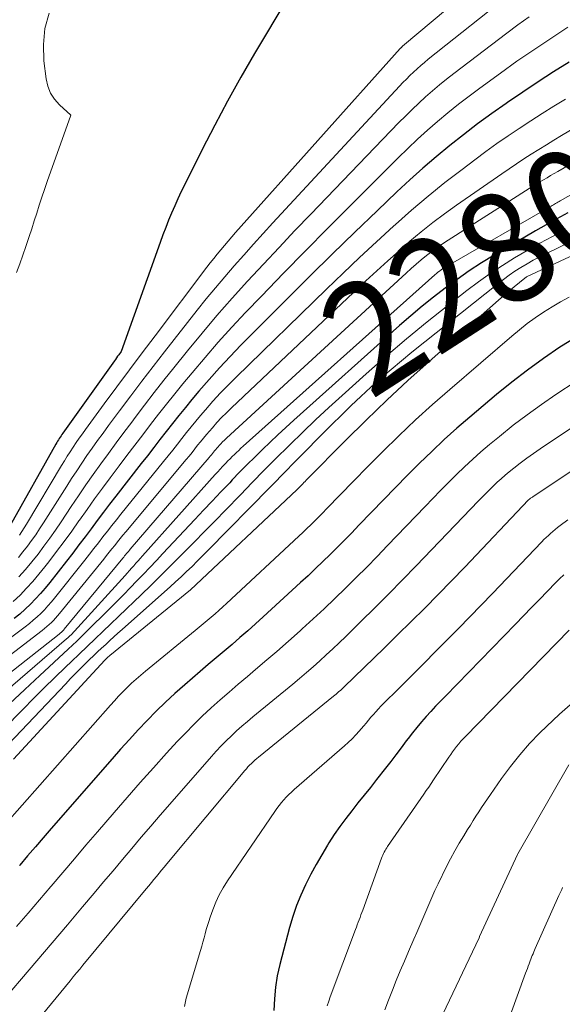
# Model space of a CAD drawing. Units: feet. Extents: x 1186672 to 1191672, y 7061370 to 7068870.
# Drawn here: x 1190676 to 1190725, y 7062325 to 7062414 of the extents above; entities that cross this region are included whole.
import ezdxf
from ezdxf.enums import TextEntityAlignment as Align

# ---------------------------------------------------------------- set-up
doc = ezdxf.new("R2010")
doc.units = ezdxf.units.FT
doc.header["$MEASUREMENT"] = 0
doc.layers.add('Level 44', color=7, linetype='Continuous', lineweight=0)
doc.layers.add('Level 45', color=7, linetype='Continuous', lineweight=0)
doc.styles.add('Style-ENGINEERING', font='ENGINEERING.shx')

msp = doc.modelspace()

# ---------------------------------------------------------------- linework, layer by layer
at = {"layer": 'Level 44', "color": 32, "linetype": 'Continuous', "lineweight": 30, "flags": 128}
for points, elevation in [([(1190700.65, 7062415.92), (1190697.65, 7062410.85), (1190696.41, 7062408.72), (1190695.21, 7062406.56), (1190694.05, 7062404.38), (1190692.92, 7062402.18), (1190691.34, 7062399.03), (1190691.03, 7062398.39), (1190690.72, 7062397.75), (1190690.44, 7062397.11), (1190690.16, 7062396.45), (1190689.89, 7062395.8), (1190689.63, 7062395.14), (1190689.38, 7062394.48), (1190689.14, 7062393.81), (1190685.6, 7062383.95), (1190685.4, 7062383.67), (1190685.29, 7062383.53), (1190685.19, 7062383.39), (1190685.09, 7062383.25), (1190684.99, 7062383.11), (1190680.34, 7062376.59), (1190680.26, 7062376.47), (1190680.18, 7062376.35), (1190680.1, 7062376.23), (1190680.02, 7062376.11), (1190679.94, 7062375.99), (1190679.86, 7062375.86), (1190679.79, 7062375.74), (1190679.72, 7062375.61), (1190675.58, 7062368.27)], 2300), ([(1190726.04, 7062410.08), (1190724.63, 7062409.19), (1190723.23, 7062408.29), (1190721.85, 7062407.37), (1190720.47, 7062406.43), (1190720.35, 7062406.35), (1190719.05, 7062405.43), (1190717.77, 7062404.5), (1190716.51, 7062403.53), (1190715.27, 7062402.55), (1190714.05, 7062401.53), (1190712.84, 7062400.5), (1190711.66, 7062399.44), (1190710.5, 7062398.36), (1190708.72, 7062396.67), (1190706.69, 7062394.72), (1190704.66, 7062392.76), (1190702.66, 7062390.78), (1190700.67, 7062388.79), (1190696.42, 7062384.52), (1190695.44, 7062383.51), (1190694.47, 7062382.48), (1190693.54, 7062381.43), (1190692.62, 7062380.37), (1190691.99, 7062379.62), (1190691.4, 7062378.91), (1190690.81, 7062378.19), (1190690.24, 7062377.47), (1190689.67, 7062376.75), (1190689.11, 7062376.02), (1190688.54, 7062375.29), (1190687.98, 7062374.56), (1190687.41, 7062373.84), (1190685.12, 7062370.91), (1190684.55, 7062370.18), (1190684, 7062369.45), (1190683.44, 7062368.71), (1190682.9, 7062367.97), (1190682.35, 7062367.23), (1190681.8, 7062366.5), (1190681.24, 7062365.77), (1190680.67, 7062365.04), (1190679.17, 7062363.12), (1190678.75, 7062362.61), (1190678.32, 7062362.11), (1190677.88, 7062361.63), (1190677.42, 7062361.16), (1190676.94, 7062360.71), (1190676.45, 7062360.27), (1190675.94, 7062359.85)], 2290), ([(1190725.91, 7062396.47), (1190724.94, 7062395.94), (1190723.97, 7062395.4), (1190723.01, 7062394.85), (1190722.05, 7062394.29), (1190719.27, 7062392.65), (1190718.13, 7062391.96), (1190717.02, 7062391.23), (1190715.92, 7062390.47), (1190714.85, 7062389.69), (1190713.79, 7062388.87), (1190712.76, 7062388.04), (1190711.74, 7062387.18), (1190710.73, 7062386.3), (1190701.19, 7062377.76), (1190700.47, 7062377.11), (1190699.76, 7062376.45), (1190699.06, 7062375.79), (1190698.36, 7062375.12), (1190697.67, 7062374.44), (1190696.98, 7062373.76), (1190696.3, 7062373.07), (1190695.63, 7062372.37), (1190695.4, 7062372.12), (1190694.61, 7062371.29), (1190693.83, 7062370.46), (1190693.05, 7062369.63), (1190692.26, 7062368.8), (1190689.36, 7062365.72), (1190688.78, 7062365.1), (1190688.19, 7062364.48), (1190687.61, 7062363.86), (1190687.02, 7062363.25), (1190686.43, 7062362.64), (1190685.84, 7062362.03), (1190685.24, 7062361.42), (1190684.64, 7062360.82), (1190682.37, 7062358.58), (1190681.99, 7062358.2), (1190681.6, 7062357.83), (1190681.21, 7062357.46), (1190680.82, 7062357.09), (1190678.26, 7062354.72), (1190676.9, 7062353.45), (1190675.53, 7062352.16)], 2280), ([(1190726.72, 7062385.29), (1190725.2, 7062384.34), (1190723.73, 7062383.33), (1190722.27, 7062382.29), (1190720.86, 7062381.2), (1190719.47, 7062380.07), (1190717.07, 7062378.04), (1190715.9, 7062377.04), (1190714.75, 7062376.01), (1190713.63, 7062374.95), (1190712.53, 7062373.88), (1190711.44, 7062372.79), (1190710.36, 7062371.69), (1190709.28, 7062370.58), (1190708.21, 7062369.47), (1190707.07, 7062368.28), (1190706.43, 7062367.61), (1190705.78, 7062366.95), (1190705.13, 7062366.3), (1190704.47, 7062365.65), (1190703.81, 7062365.01), (1190703.14, 7062364.37), (1190702.47, 7062363.73), (1190701.79, 7062363.11), (1190698.43, 7062360.01), (1190697.73, 7062359.38), (1190697.03, 7062358.75), (1190696.32, 7062358.14), (1190695.61, 7062357.53), (1190694.89, 7062356.92), (1190694.17, 7062356.32), (1190693.46, 7062355.71), (1190692.75, 7062355.09), (1190691.34, 7062353.88), (1190690.46, 7062353.1), (1190689.6, 7062352.31), (1190688.77, 7062351.49), (1190687.95, 7062350.66), (1190687.14, 7062349.81), (1190686.35, 7062348.95), (1190685.56, 7062348.08), (1190684.79, 7062347.21), (1190679.29, 7062340.9), (1190678.57, 7062340.08), (1190677.86, 7062339.26), (1190677.16, 7062338.44), (1190676.45, 7062337.61), (1190676.42, 7062337.57)], 2270), ([(1190725.56, 7062363.81), (1190725.18, 7062363.45), (1190724.81, 7062363.07), (1190724.09, 7062362.34), (1190723.37, 7062361.59), (1190722.64, 7062360.85), (1190721.92, 7062360.1), (1190721.19, 7062359.36), (1190714.87, 7062352.87), (1190714.42, 7062352.41), (1190713.99, 7062351.95), (1190713.55, 7062351.48), (1190713.12, 7062351.01), (1190712.7, 7062350.53), (1190712.29, 7062350.04), (1190711.89, 7062349.54), (1190711.51, 7062349.03), (1190711.34, 7062348.81), (1190710.88, 7062348.19), (1190710.41, 7062347.57), (1190709.94, 7062346.96), (1190709.46, 7062346.35), (1190708.66, 7062345.32), (1190708.1, 7062344.62), (1190707.54, 7062343.92), (1190706.98, 7062343.22), (1190706.42, 7062342.52), (1190705.87, 7062341.81), (1190705.34, 7062341.1), (1190704.83, 7062340.36), (1190704.35, 7062339.61), (1190704.23, 7062339.41), (1190703.71, 7062338.54), (1190703.21, 7062337.67), (1190702.73, 7062336.78), (1190702.27, 7062335.88), (1190702.25, 7062335.84), (1190701.82, 7062334.9), (1190701.43, 7062333.95), (1190701.09, 7062332.98), (1190700.8, 7062331.99), (1190699.92, 7062328.64), (1190699.69, 7062327.61), (1190699.52, 7062326.58), (1190699.43, 7062325.53), (1190699.39, 7062324.48)], 2260)]:
    msp.add_lwpolyline(points, dxfattribs=dict(at, elevation=elevation))
at = {"layer": 'Level 45', "color": 32, "linetype": 'Continuous', "lineweight": 0, "flags": 128}
for points, elevation in [([(1190721.54, 7062420.35), (1190711.01, 7062411.51), (1190710.99, 7062411.49), (1190710.97, 7062411.48), (1190710.95, 7062411.46), (1190710.93, 7062411.44), (1190710.87, 7062411.38), (1190710.85, 7062411.36), (1190710.83, 7062411.34), (1190710.82, 7062411.33), (1190710.8, 7062411.31), (1190695.93, 7062394.69), (1190695.6, 7062394.31), (1190695.26, 7062393.93), (1190694.93, 7062393.54), (1190694.6, 7062393.15), (1190694.28, 7062392.76), (1190693.96, 7062392.36), (1190693.65, 7062391.96), (1190693.34, 7062391.56), (1190688.66, 7062385.38), (1190687.51, 7062383.85), (1190686.36, 7062382.31), (1190685.22, 7062380.78), (1190684.08, 7062379.23), (1190682.39, 7062376.93), (1190682.11, 7062376.54), (1190681.82, 7062376.14), (1190681.54, 7062375.74), (1190681.27, 7062375.33), (1190681, 7062374.92), (1190680.74, 7062374.51), (1190680.48, 7062374.09), (1190680.23, 7062373.68), (1190677.07, 7062368.39), (1190676.86, 7062368.05), (1190676.64, 7062367.71), (1190676.42, 7062367.38)], 2298), ([(1190720.97, 7062416.44), (1190713.32, 7062410.33), (1190712.98, 7062410.05), (1190712.64, 7062409.76), (1190712.31, 7062409.47), (1190711.98, 7062409.17), (1190711.66, 7062408.86), (1190711.35, 7062408.54), (1190711.04, 7062408.23), (1190710.74, 7062407.9), (1190699.3, 7062395.56), (1190698.42, 7062394.61), (1190697.54, 7062393.64), (1190696.67, 7062392.67), (1190695.8, 7062391.7), (1190694.95, 7062390.71), (1190694.11, 7062389.72), (1190693.29, 7062388.71), (1190692.47, 7062387.69), (1190689.52, 7062383.92), (1190688.5, 7062382.6), (1190687.48, 7062381.28), (1190686.47, 7062379.95), (1190685.46, 7062378.61), (1190684.46, 7062377.27), (1190683.97, 7062376.6), (1190683.48, 7062375.93), (1190683, 7062375.25), (1190682.52, 7062374.57), (1190682.05, 7062373.89), (1190681.59, 7062373.2), (1190681.13, 7062372.5), (1190680.69, 7062371.8), (1190678.6, 7062368.5), (1190678.25, 7062367.96), (1190677.89, 7062367.42), (1190677.52, 7062366.9), (1190677.14, 7062366.38), (1190676.74, 7062365.87), (1190676.33, 7062365.37)], 2296), ([(1190679.11, 7062414.51), (1190678.72, 7062413.11), (1190678.59, 7062411.66), (1190678.63, 7062410.18), (1190678.83, 7062408.56), (1190678.98, 7062407.9), (1190679.22, 7062407.28), (1190679.58, 7062406.73), (1190680.03, 7062406.22), (1190681.06, 7062405.28), (1190678.94, 7062399.3), (1190678.69, 7062398.59), (1190678.45, 7062397.89), (1190678.22, 7062397.18), (1190677.99, 7062396.46), (1190677.76, 7062395.75), (1190677.53, 7062395.04), (1190677.3, 7062394.33), (1190677.07, 7062393.62), (1190677.01, 7062393.45), (1190676.74, 7062392.66), (1190676.45, 7062391.87), (1190676.15, 7062391.09)], 2302), ([(1190722.43, 7062414.18), (1190721.42, 7062413.45), (1190720.42, 7062412.7), (1190715.64, 7062409.06), (1190714.98, 7062408.55), (1190714.33, 7062408.03), (1190713.7, 7062407.49), (1190713.07, 7062406.94), (1190712.46, 7062406.37), (1190711.86, 7062405.8), (1190711.27, 7062405.21), (1190710.68, 7062404.62), (1190702.73, 7062396.37), (1190701.29, 7062394.87), (1190699.86, 7062393.35), (1190698.44, 7062391.84), (1190697.02, 7062390.31), (1190695.63, 7062388.77), (1190694.25, 7062387.2), (1190692.91, 7062385.61), (1190691.59, 7062384.01), (1190690.36, 7062382.48), (1190689.47, 7062381.37), (1190688.59, 7062380.25), (1190687.72, 7062379.12), (1190686.86, 7062377.99), (1190686.56, 7062377.59), (1190685.85, 7062376.65), (1190685.15, 7062375.71), (1190684.46, 7062374.77), (1190683.77, 7062373.82), (1190683.09, 7062372.87), (1190682.41, 7062371.92), (1190681.75, 7062370.95), (1190681.1, 7062369.98), (1190680.18, 7062368.59), (1190679.68, 7062367.85), (1190679.17, 7062367.12), (1190678.64, 7062366.4), (1190678.11, 7062365.68), (1190677.55, 7062364.99), (1190676.98, 7062364.3), (1190676.38, 7062363.64)], 2294), ([(1190725.92, 7062413.22), (1190724.38, 7062412.22), (1190722.84, 7062411.2), (1190721.33, 7062410.15), (1190719.83, 7062409.08), (1190717.98, 7062407.74), (1190717, 7062407.01), (1190716.04, 7062406.27), (1190715.1, 7062405.51), (1190714.17, 7062404.73), (1190713.26, 7062403.93), (1190712.35, 7062403.12), (1190711.47, 7062402.28), (1190710.6, 7062401.44), (1190706.26, 7062397.11), (1190704.25, 7062395.09), (1190702.24, 7062393.06), (1190700.25, 7062391.02), (1190698.27, 7062388.97), (1190696.84, 7062387.48), (1190695.59, 7062386.15), (1190694.37, 7062384.8), (1190693.18, 7062383.43), (1190692, 7062382.04), (1190691.18, 7062381.05), (1190690.44, 7062380.14), (1190689.7, 7062379.22), (1190688.98, 7062378.3), (1190688.26, 7062377.37), (1190687.55, 7062376.44), (1190686.84, 7062375.5), (1190686.13, 7062374.57), (1190685.42, 7062373.63), (1190684.62, 7062372.57), (1190683.92, 7062371.62), (1190683.21, 7062370.67), (1190682.53, 7062369.71), (1190681.84, 7062368.74), (1190681.8, 7062368.68), (1190681.14, 7062367.74), (1190680.47, 7062366.81), (1190679.78, 7062365.9), (1190679.09, 7062364.99), (1190678.72, 7062364.52), (1190678.19, 7062363.86), (1190677.64, 7062363.21), (1190677.07, 7062362.59), (1190676.48, 7062361.98), (1190675.87, 7062361.4)], 2292), ([(1190735.36, 7062409.35), (1190725.36, 7062403.45), (1190724.67, 7062403.04), (1190723.99, 7062402.62), (1190723.31, 7062402.2), (1190722.62, 7062401.78), (1190721.95, 7062401.35), (1190721.28, 7062400.91), (1190720.61, 7062400.46), (1190719.95, 7062400.01), (1190715.88, 7062397.17), (1190714.8, 7062396.39), (1190713.73, 7062395.59), (1190712.69, 7062394.76), (1190711.66, 7062393.91), (1190710.66, 7062393.03), (1190709.66, 7062392.15), (1190708.67, 7062391.25), (1190707.69, 7062390.34), (1190695.55, 7062378.87), (1190695.11, 7062378.44), (1190694.67, 7062378), (1190694.25, 7062377.54), (1190693.84, 7062377.08), (1190693.57, 7062376.77), (1190693.3, 7062376.46), (1190693.03, 7062376.14), (1190692.77, 7062375.82), (1190692.51, 7062375.5), (1190692.26, 7062375.17), (1190692, 7062374.85), (1190691.74, 7062374.53), (1190691.47, 7062374.21), (1190686.02, 7062367.69), (1190685.77, 7062367.39), (1190685.52, 7062367.08), (1190685.27, 7062366.77), (1190685.02, 7062366.46), (1190684.77, 7062366.16), (1190684.53, 7062365.85), (1190684.28, 7062365.54), (1190684.03, 7062365.23), (1190680.04, 7062360.31), (1190679.87, 7062360.1), (1190679.68, 7062359.89), (1190679.5, 7062359.69), (1190679.31, 7062359.5), (1190679.11, 7062359.31), (1190678.9, 7062359.13), (1190678.7, 7062358.95), (1190678.48, 7062358.78), (1190671.04, 7062353.09)], 2286), ([(1190738.32, 7062407.91), (1190725.01, 7062400.22), (1190724.69, 7062400.03), (1190724.36, 7062399.84), (1190724.04, 7062399.65), (1190723.72, 7062399.46), (1190723.4, 7062399.27), (1190723.08, 7062399.07), (1190722.76, 7062398.87), (1190722.44, 7062398.67), (1190715.13, 7062394.02), (1190714.62, 7062393.69), (1190714.12, 7062393.35), (1190713.64, 7062392.99), (1190713.16, 7062392.62), (1190712.69, 7062392.23), (1190712.22, 7062391.84), (1190711.77, 7062391.45), (1190711.32, 7062391.04), (1190695.1, 7062376.13), (1190694.93, 7062375.97), (1190694.76, 7062375.81), (1190694.6, 7062375.64), (1190694.45, 7062375.47), (1190694.35, 7062375.35), (1190694.25, 7062375.24), (1190694.14, 7062375.12), (1190694.04, 7062374.99), (1190693.95, 7062374.87), (1190693.85, 7062374.75), (1190693.75, 7062374.63), (1190693.65, 7062374.51), (1190693.55, 7062374.39), (1190686.43, 7062366.12), (1190686.35, 7062366.02), (1190686.26, 7062365.92), (1190686.18, 7062365.82), (1190686.09, 7062365.72), (1190686.01, 7062365.62), (1190685.92, 7062365.52), (1190685.84, 7062365.41), (1190685.75, 7062365.31), (1190680.47, 7062358.9), (1190680.42, 7062358.84), (1190680.37, 7062358.78), (1190680.31, 7062358.72), (1190680.26, 7062358.66), (1190680.2, 7062358.61), (1190680.14, 7062358.56), (1190680.08, 7062358.5), (1190680.02, 7062358.45), (1190670.32, 7062350.83)], 2284), ([(1190725.7, 7062406.73), (1190724.66, 7062406.09), (1190723.61, 7062405.44), (1190722.57, 7062404.77), (1190721.54, 7062404.1), (1190720.52, 7062403.42), (1190719.51, 7062402.72), (1190718.51, 7062402), (1190717.52, 7062401.27), (1190716.37, 7062400.39), (1190714.83, 7062399.2), (1190713.31, 7062397.97), (1190711.82, 7062396.71), (1190710.36, 7062395.42), (1190710.18, 7062395.26), (1190708.65, 7062393.86), (1190707.13, 7062392.46), (1190705.63, 7062391.03), (1190704.14, 7062389.59), (1190695.99, 7062381.66), (1190695.28, 7062380.94), (1190694.57, 7062380.22), (1190693.89, 7062379.47), (1190693.23, 7062378.71), (1190692.78, 7062378.19), (1190692.35, 7062377.68), (1190691.93, 7062377.17), (1190691.51, 7062376.65), (1190691.09, 7062376.12), (1190690.68, 7062375.6), (1190690.26, 7062375.07), (1190689.85, 7062374.55), (1190689.43, 7062374.03), (1190685.58, 7062369.28), (1190685.17, 7062368.77), (1190684.76, 7062368.26), (1190684.36, 7062367.74), (1190683.96, 7062367.22), (1190683.56, 7062366.69), (1190683.15, 7062366.17), (1190682.75, 7062365.66), (1190682.34, 7062365.14), (1190679.6, 7062361.71), (1190679.31, 7062361.36), (1190679, 7062361), (1190678.68, 7062360.66), (1190678.36, 7062360.33), (1190678.02, 7062360.01), (1190677.67, 7062359.7), (1190677.32, 7062359.4), (1190676.95, 7062359.12), (1190671.78, 7062355.25)], 2288), ([(1190740.53, 7062406.21), (1190725.23, 7062397.55), (1190725.13, 7062397.49), (1190725.03, 7062397.43), (1190724.92, 7062397.37), (1190724.82, 7062397.31), (1190724.71, 7062397.25), (1190724.61, 7062397.2), (1190724.5, 7062397.14), (1190724.4, 7062397.08), (1190715.12, 7062391.73), (1190714.96, 7062391.64), (1190714.8, 7062391.54), (1190714.65, 7062391.44), (1190714.5, 7062391.33), (1190714.35, 7062391.22), (1190714.2, 7062391.11), (1190714.06, 7062390.99), (1190713.92, 7062390.87), (1190696.62, 7062375.41), (1190696.42, 7062375.23), (1190696.22, 7062375.04), (1190696.02, 7062374.86), (1190695.82, 7062374.67), (1190695.62, 7062374.48), (1190695.43, 7062374.28), (1190695.24, 7062374.09), (1190695.05, 7062373.89), (1190694.98, 7062373.82), (1190694.76, 7062373.58), (1190694.54, 7062373.34), (1190694.32, 7062373.1), (1190694.1, 7062372.86), (1190687.53, 7062365.51), (1190687.33, 7062365.29), (1190687.14, 7062365.07), (1190686.94, 7062364.85), (1190686.75, 7062364.63), (1190686.55, 7062364.41), (1190686.35, 7062364.19), (1190686.16, 7062363.97), (1190685.96, 7062363.75), (1190681.08, 7062358.4), (1190680.98, 7062358.3), (1190680.89, 7062358.2), (1190680.79, 7062358.11), (1190680.68, 7062358.02), (1190672.94, 7062351.38)], 2282), ([(1190737.15, 7062397.66), (1190722.24, 7062390.72), (1190722.2, 7062390.69), (1190720.44, 7062389.28), (1190713.41, 7062383.07), (1190711.48, 7062381.33), (1190709.58, 7062379.56), (1190707.71, 7062377.76), (1190705.86, 7062375.93), (1190702.4, 7062372.44), (1190702.3, 7062372.34), (1190702.2, 7062372.24), (1190702.1, 7062372.14), (1190702, 7062372.03), (1190701.92, 7062371.94), (1190701.86, 7062371.88), (1190701.81, 7062371.83), (1190701.75, 7062371.77), (1190701.69, 7062371.71), (1190701.64, 7062371.66), (1190701.58, 7062371.6), (1190701.52, 7062371.55), (1190701.46, 7062371.49), (1190691.85, 7062362.44), (1190684.58, 7062356.52), (1190684.56, 7062356.51), (1190684.54, 7062356.49), (1190684.52, 7062356.48), (1190684.51, 7062356.46), (1190684.44, 7062356.4), (1190684.42, 7062356.39), (1190684.4, 7062356.37), (1190684.39, 7062356.35), (1190684.37, 7062356.34), (1190684.31, 7062356.28), (1190684.27, 7062356.24), (1190684.22, 7062356.19), (1190684.18, 7062356.15), (1190684.14, 7062356.1), (1190675.89, 7062347.18)], 2274), ([(1190731.79, 7062396.6), (1190723.94, 7062392.77), (1190723.37, 7062392.49), (1190722.8, 7062392.19), (1190722.24, 7062391.87), (1190721.69, 7062391.55), (1190721.15, 7062391.2), (1190720.62, 7062390.85), (1190720.1, 7062390.47), (1190719.6, 7062390.08), (1190711.85, 7062383.9), (1190710.9, 7062383.13), (1190709.97, 7062382.35), (1190709.05, 7062381.55), (1190708.14, 7062380.74), (1190707.25, 7062379.91), (1190706.36, 7062379.08), (1190705.49, 7062378.23), (1190704.62, 7062377.37), (1190701.07, 7062373.78), (1190700.56, 7062373.26), (1190700.05, 7062372.75), (1190699.55, 7062372.23), (1190699.04, 7062371.71), (1190693.43, 7062366), (1190692.96, 7062365.52), (1190692.48, 7062365.04), (1190692, 7062364.57), (1190691.51, 7062364.1), (1190691.02, 7062363.64), (1190690.52, 7062363.18), (1190690.03, 7062362.73), (1190689.52, 7062362.28), (1190685.7, 7062358.88), (1190685.32, 7062358.54), (1190684.95, 7062358.21), (1190684.58, 7062357.87), (1190684.21, 7062357.53), (1190683.84, 7062357.19), (1190683.47, 7062356.85), (1190683.11, 7062356.5), (1190682.75, 7062356.15), (1190682.49, 7062355.9), (1190682, 7062355.42), (1190681.52, 7062354.93), (1190681.04, 7062354.44), (1190680.57, 7062353.95), (1190670.9, 7062343.77)], 2276), ([(1190725.68, 7062394.96), (1190724.53, 7062394.35), (1190723.38, 7062393.73), (1190722.24, 7062393.09), (1190721.12, 7062392.42), (1190720.01, 7062391.73), (1190718.92, 7062391.01), (1190717.86, 7062390.25), (1190716.81, 7062389.47), (1190715.09, 7062388.12), (1190713.21, 7062386.63), (1190711.35, 7062385.1), (1190709.53, 7062383.54), (1190707.73, 7062381.95), (1190705.56, 7062380), (1190704.35, 7062378.9), (1190703.16, 7062377.8), (1190701.99, 7062376.67), (1190700.82, 7062375.54), (1190700.7, 7062375.42), (1190699.61, 7062374.34), (1190698.52, 7062373.25), (1190697.44, 7062372.15), (1190696.37, 7062371.04), (1190695.03, 7062369.65), (1190694.09, 7062368.68), (1190693.14, 7062367.71), (1190692.19, 7062366.74), (1190691.23, 7062365.78), (1190690.27, 7062364.82), (1190689.31, 7062363.86), (1190688.34, 7062362.91), (1190687.37, 7062361.97), (1190686.79, 7062361.41), (1190686.08, 7062360.73), (1190685.38, 7062360.05), (1190684.67, 7062359.37), (1190683.96, 7062358.69), (1190683.25, 7062358.02), (1190682.54, 7062357.34), (1190681.83, 7062356.66), (1190681.12, 7062355.99), (1190680.59, 7062355.48), (1190679.62, 7062354.54), (1190678.65, 7062353.6), (1190677.7, 7062352.65), (1190676.75, 7062351.69), (1190671.29, 7062346.14)], 2278), ([(1190726.05, 7062388.86), (1190725.26, 7062388.43), (1190724.49, 7062387.98), (1190723.73, 7062387.5), (1190722.98, 7062387), (1190722.26, 7062386.48), (1190721.55, 7062385.92), (1190720.86, 7062385.35), (1190715.26, 7062380.54), (1190713.71, 7062379.17), (1190712.18, 7062377.78), (1190710.68, 7062376.35), (1190709.2, 7062374.9), (1190707.53, 7062373.24), (1190706.9, 7062372.6), (1190706.28, 7062371.96), (1190705.66, 7062371.32), (1190705.04, 7062370.68), (1190704.5, 7062370.11), (1190704.15, 7062369.75), (1190703.8, 7062369.39), (1190703.44, 7062369.03), (1190703.08, 7062368.68), (1190702.72, 7062368.33), (1190702.36, 7062367.98), (1190702, 7062367.63), (1190701.63, 7062367.29), (1190695.12, 7062361.23), (1190694.78, 7062360.92), (1190694.43, 7062360.6), (1190694.08, 7062360.3), (1190693.72, 7062359.99), (1190693.36, 7062359.69), (1190693.01, 7062359.39), (1190692.65, 7062359.09), (1190692.28, 7062358.79), (1190687.79, 7062355.11), (1190687.37, 7062354.75), (1190686.95, 7062354.39), (1190686.55, 7062354.02), (1190686.15, 7062353.63), (1190685.76, 7062353.24), (1190685.37, 7062352.84), (1190685, 7062352.44), (1190684.63, 7062352.03), (1190675.07, 7062341.2)], 2272), ([(1190728.51, 7062382.49), (1190724.85, 7062380.08), (1190723.54, 7062379.18), (1190722.25, 7062378.26), (1190720.99, 7062377.3), (1190719.75, 7062376.3), (1190718.85, 7062375.57), (1190718.08, 7062374.91), (1190717.33, 7062374.24), (1190716.59, 7062373.56), (1190715.86, 7062372.86), (1190715.15, 7062372.14), (1190714.44, 7062371.42), (1190713.73, 7062370.7), (1190713.03, 7062369.97), (1190709.65, 7062366.44), (1190708.71, 7062365.47), (1190707.77, 7062364.51), (1190706.82, 7062363.56), (1190705.86, 7062362.61), (1190704.89, 7062361.68), (1190703.92, 7062360.75), (1190702.94, 7062359.83), (1190701.94, 7062358.92), (1190701.76, 7062358.76), (1190700.71, 7062357.82), (1190699.65, 7062356.89), (1190698.58, 7062355.97), (1190697.5, 7062355.06), (1190697, 7062354.64), (1190696.17, 7062353.94), (1190695.35, 7062353.23), (1190694.53, 7062352.52), (1190693.73, 7062351.8), (1190692.93, 7062351.06), (1190692.16, 7062350.31), (1190691.4, 7062349.53), (1190690.66, 7062348.75), (1190689.71, 7062347.71), (1190688.51, 7062346.38), (1190687.32, 7062345.05), (1190686.14, 7062343.7), (1190684.96, 7062342.35), (1190683.47, 7062340.62), (1190682.42, 7062339.4), (1190681.38, 7062338.18), (1190680.34, 7062336.95), (1190679.3, 7062335.72), (1190679.27, 7062335.69), (1190678.24, 7062334.48), (1190677.21, 7062333.28), (1190676.16, 7062332.08)], 2268), ([(1190732.79, 7062381.42), (1190723.43, 7062375.19), (1190722.81, 7062374.77), (1190722.21, 7062374.34), (1190721.62, 7062373.89), (1190721.03, 7062373.44), (1190720.62, 7062373.1), (1190720.25, 7062372.8), (1190719.9, 7062372.48), (1190719.55, 7062372.16), (1190719.2, 7062371.83), (1190718.87, 7062371.5), (1190718.53, 7062371.16), (1190718.2, 7062370.82), (1190717.87, 7062370.47), (1190712.23, 7062364.61), (1190711, 7062363.34), (1190709.76, 7062362.08), (1190708.51, 7062360.83), (1190707.25, 7062359.58), (1190705.87, 7062358.23), (1190705.29, 7062357.67), (1190704.71, 7062357.12), (1190704.12, 7062356.58), (1190703.53, 7062356.04), (1190702.92, 7062355.51), (1190702.32, 7062354.98), (1190701.71, 7062354.46), (1190701.09, 7062353.95), (1190697.5, 7062351), (1190697.01, 7062350.58), (1190696.51, 7062350.16), (1190696.03, 7062349.72), (1190695.56, 7062349.28), (1190695.09, 7062348.83), (1190694.63, 7062348.37), (1190694.19, 7062347.9), (1190693.76, 7062347.41), (1190690.01, 7062343.12), (1190689.14, 7062342.12), (1190688.28, 7062341.12), (1190687.42, 7062340.12), (1190686.57, 7062339.12), (1190685.72, 7062338.11), (1190684.87, 7062337.1), (1190684.02, 7062336.09), (1190683.17, 7062335.08), (1190682.13, 7062333.84), (1190680.76, 7062332.21), (1190679.39, 7062330.58), (1190678, 7062328.96), (1190676.62, 7062327.34), (1190674.87, 7062325.31)], 2266), ([(1190735.22, 7062379.16), (1190722.78, 7062370.87), (1190722.72, 7062370.83), (1190722.66, 7062370.79), (1190722.61, 7062370.75), (1190722.55, 7062370.71), (1190722.46, 7062370.64), (1190722.38, 7062370.57), (1190716.61, 7062364.51), (1190714.21, 7062362.04), (1190713, 7062360.81), (1190711.79, 7062359.59), (1190710.56, 7062358.38), (1190709.33, 7062357.18), (1190705.74, 7062353.71), (1190705.63, 7062353.6), (1190705.51, 7062353.49), (1190705.39, 7062353.38), (1190705.26, 7062353.27), (1190705.14, 7062353.16), (1190705.02, 7062353.05), (1190704.89, 7062352.95), (1190704.77, 7062352.85), (1190698.01, 7062347.36), (1190697.84, 7062347.23), (1190697.68, 7062347.08), (1190697.51, 7062346.94), (1190697.36, 7062346.79), (1190697.2, 7062346.63), (1190697.05, 7062346.47), (1190696.91, 7062346.31), (1190696.77, 7062346.15), (1190689.73, 7062337.71), (1190689.49, 7062337.43), (1190689.26, 7062337.15), (1190689.03, 7062336.87), (1190688.8, 7062336.59), (1190688.56, 7062336.31), (1190688.33, 7062336.03), (1190688.1, 7062335.75), (1190687.87, 7062335.47), (1190682.16, 7062328.59), (1190681.87, 7062328.23), (1190681.57, 7062327.88), (1190681.28, 7062327.52), (1190680.99, 7062327.17), (1190674.67, 7062319.48)], 2264), ([(1190725.92, 7062368.76), (1190725.22, 7062368.25), (1190725, 7062368.08), (1190724.78, 7062367.91), (1190724.57, 7062367.73), (1190724.36, 7062367.55), (1190724.16, 7062367.36), (1190723.96, 7062367.17), (1190723.76, 7062366.98), (1190723.57, 7062366.78), (1190719.11, 7062362.13), (1190718.1, 7062361.07), (1190717.08, 7062360.02), (1190716.05, 7062358.97), (1190715.02, 7062357.93), (1190713.99, 7062356.88), (1190712.95, 7062355.84), (1190711.92, 7062354.8), (1190710.88, 7062353.77), (1190709.05, 7062351.94), (1190708.82, 7062351.7), (1190708.59, 7062351.45), (1190708.37, 7062351.2), (1190708.15, 7062350.95), (1190707.93, 7062350.69), (1190707.72, 7062350.43), (1190707.5, 7062350.18), (1190707.28, 7062349.92), (1190707.1, 7062349.71), (1190706.78, 7062349.36), (1190706.45, 7062349.01), (1190706.1, 7062348.68), (1190705.75, 7062348.36), (1190701.23, 7062344.42), (1190700.98, 7062344.2), (1190700.74, 7062343.97), (1190700.51, 7062343.73), (1190700.29, 7062343.49), (1190700.07, 7062343.25), (1190699.86, 7062342.99), (1190699.66, 7062342.73), (1190699.47, 7062342.46), (1190695.2, 7062336.19), (1190694.8, 7062335.57), (1190694.45, 7062334.92), (1190694.14, 7062334.25), (1190693.87, 7062333.57), (1190693.63, 7062332.9), (1190693.51, 7062332.53), (1190693.39, 7062332.16), (1190693.29, 7062331.79), (1190693.19, 7062331.41), (1190693.09, 7062331.03), (1190692.99, 7062330.66), (1190692.89, 7062330.29), (1190692.78, 7062329.91), (1190691.48, 7062325.61), (1190691.32, 7062324.86)], 2262), ([(1190726.05, 7062358.8), (1190716.68, 7062349.22), (1190716.47, 7062349), (1190716.27, 7062348.78), (1190716.07, 7062348.55), (1190715.88, 7062348.32), (1190715.7, 7062348.08), (1190715.52, 7062347.84), (1190715.35, 7062347.59), (1190715.18, 7062347.35), (1190713.79, 7062345.29), (1190713.57, 7062344.97), (1190713.36, 7062344.65), (1190713.14, 7062344.33), (1190712.92, 7062344.01), (1190709.65, 7062339.29), (1190709.57, 7062339.17), (1190709.49, 7062339.04), (1190709.42, 7062338.92), (1190709.35, 7062338.79), (1190709.28, 7062338.65), (1190709.22, 7062338.52), (1190709.16, 7062338.38), (1190709.11, 7062338.24), (1190707.41, 7062333.55), (1190707.33, 7062333.33), (1190707.25, 7062333.11), (1190707.17, 7062332.89), (1190707.09, 7062332.67), (1190707.01, 7062332.45), (1190706.92, 7062332.23), (1190706.84, 7062332.01), (1190706.76, 7062331.79), (1190704.48, 7062325.71), (1190704.34, 7062325.32), (1190704.21, 7062324.92)], 2258), ([(1190726.38, 7062352.28), (1190725.16, 7062351.23), (1190723.98, 7062350.13), (1190723.4, 7062349.56), (1190722.47, 7062348.58), (1190721.58, 7062347.57), (1190720.74, 7062346.52), (1190719.94, 7062345.43), (1190718.94, 7062343.98), (1190718.67, 7062343.59), (1190718.41, 7062343.2), (1190718.14, 7062342.81), (1190717.89, 7062342.41), (1190717.63, 7062342.02), (1190717.38, 7062341.62), (1190717.13, 7062341.22), (1190716.87, 7062340.82), (1190716.52, 7062340.26), (1190716.11, 7062339.58), (1190715.71, 7062338.89), (1190715.33, 7062338.18), (1190714.97, 7062337.47), (1190714.22, 7062335.93), (1190713.93, 7062335.31), (1190713.64, 7062334.69), (1190713.36, 7062334.06), (1190713.09, 7062333.43), (1190712.82, 7062332.8), (1190712.55, 7062332.17), (1190712.28, 7062331.54), (1190712.01, 7062330.91), (1190711.54, 7062329.81), (1190711.17, 7062328.94), (1190710.8, 7062328.06), (1190710.44, 7062327.19), (1190710.08, 7062326.31), (1190709.74, 7062325.43), (1190709.4, 7062324.55)], 2256), ([(1190726.02, 7062346.67), (1190721.4, 7062338.62), (1190721.38, 7062338.58), (1190717.96, 7062331.17), (1190717.95, 7062331.12), (1190717.92, 7062331.05), (1190714.63, 7062324.16)], 2254), ([(1190725.45, 7062335.6), (1190725.37, 7062335.42), (1190725.28, 7062335.24), (1190725.2, 7062335.05), (1190725.11, 7062334.87), (1190722.98, 7062330.08), (1190722.91, 7062329.93), (1190722.84, 7062329.77), (1190722.78, 7062329.61), (1190722.71, 7062329.45), (1190722.65, 7062329.29), (1190722.59, 7062329.13), (1190722.52, 7062328.97), (1190722.46, 7062328.8), (1190722.42, 7062328.71), (1190722.34, 7062328.5), (1190722.27, 7062328.28), (1190722.19, 7062328.07), (1190722.11, 7062327.86), (1190720.7, 7062324.04)], 2252)]:
    msp.add_lwpolyline(points, dxfattribs=dict(at, elevation=elevation))

# ---------------------------------------------------------------- texts
at = {"layer": 'Level 44', "color": 32, "linetype": 'Continuous', "lineweight": 13, "style": 'Style-ENGINEERING', "width": 0.94}
msp.add_text(' 2280 ', height=10, rotation=32.83791, dxfattribs=at).set_placement((1190717.347, 7062391.444, 2280), align=Align.MIDDLE_CENTER)

doc.saveas('drawing.dxf')
